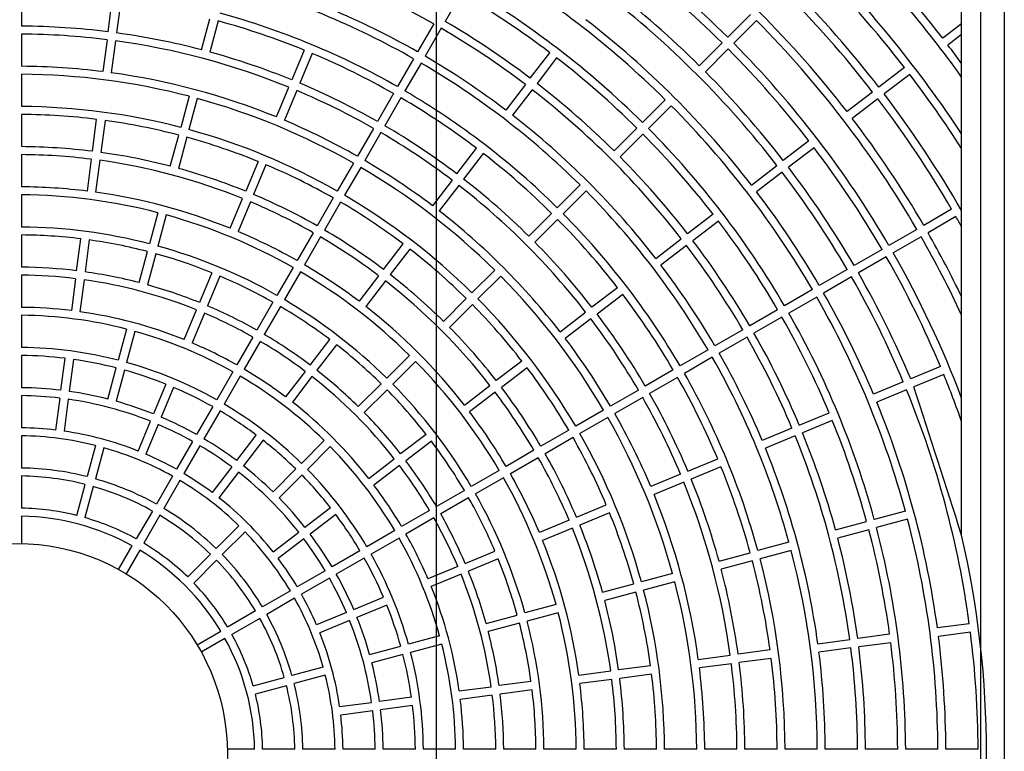
# Model space of a CAD drawing. Extents: x -3930.2 to -3922.2, y -6333.3 to -6322.3.
# Drawn here: x -3926.4 to -3926.1, y -6329.5 to -6329.2 of the extents above; entities that cross this region are included whole.
import ezdxf

# ---------------------------------------------------------------- set-up
doc = ezdxf.new("R2010")
doc.units = 0
doc.header["$MEASUREMENT"] = 0
doc.linetypes.add('CENTERX2', pattern=[4, 2.5, -0.5, 0.5, -0.5])
doc.layers.add('BASIS', color=6, linetype='CENTERX2')
doc.layers.add('DETAIL', color=5, linetype='CONTINUOUS')

msp = doc.modelspace()

# ---------------------------------------------------------------- linework, layer by layer
at = {"layer": 'BASIS'}
msp.add_line((-3926.269300312185, -6328.268228032453), (-3926.269300312185, -6329.848228032453), dxfattribs=at)
at = {"layer": 'DETAIL', "color": 5}
msp.add_line((-3926.094800312185, -6328.328228055129), (-3926.094800320274, -6329.823218032453), dxfattribs=at)
at = {"layer": 'DETAIL'}
for p, q in [((-3926.100826568131, -6329.387197564928), (-3926.100826568131, -6329.209206798761)), ((-3926.087146574382, -6329.209206798761), (-3926.087146574382, -6329.705106784491)), ((-3926.402128563796, -6329.21362241575), (-3926.402128563796, -6329.223950980394)), ((-3926.26122140131, -6329.213464977233), (-3926.266385664388, -6329.222409754484)), ((-3926.37441339684, -6329.225767536847), (-3926.373065248851, -6329.215527306287)), ((-3926.370352653537, -6329.215884447782), (-3926.371700810019, -6329.226124678342)), ((-3926.168495708232, -6329.220221311538), (-3926.175799059842, -6329.227524637668)), ((-3926.3444598527, -6329.231543226926), (-3926.341786625509, -6329.221566571681)), ((-3926.339143848096, -6329.222274739234), (-3926.34181708378, -6329.23225132653)), ((-3926.27003192628, -6329.223253277032), (-3926.275196195331, -6329.232198054283)), ((-3926.166561064397, -6329.222155895917), (-3926.173864416007, -6329.229459289996)), ((-3926.100826568131, -6329.223185599534), (-3926.10689379466, -6329.227841145484)), ((-3926.402128563796, -6329.2265046508), (-3926.402128563796, -6329.236833215444)), ((-3926.267662480746, -6329.22462123224), (-3926.272826750328, -6329.23356600949)), ((-3926.374746713613, -6329.228299327581), (-3926.376094870095, -6329.238539558141)), ((-3926.372034126793, -6329.228656469076), (-3926.373382274781, -6329.238896699636)), ((-3926.177604744409, -6329.229330322234), (-3926.184908087526, -6329.236633648365)), ((-3926.100826568131, -6329.226634230105), (-3926.105228238527, -6329.230011785715)), ((-3926.311563870509, -6329.231636861055), (-3926.31551644278, -6329.241179184406)), ((-3926.309036135499, -6329.232683891742), (-3926.31298870777, -6329.242226215093)), ((-3926.239088642795, -6329.240649044006), (-3926.232801035468, -6329.232454834669)), ((-3926.175670092081, -6329.231264974563), (-3926.182973443691, -6329.238568300693)), ((-3926.276473013547, -6329.23440953204), (-3926.281637289499, -6329.243354309289)), ((-3926.274103567482, -6329.235777555196), (-3926.279267844495, -6329.244722332446)), ((-3926.230630420719, -6329.234120407788), (-3926.236918028046, -6329.242314617126)), ((-3926.119139769499, -6329.237237785546), (-3926.127333902393, -6329.243525405614)), ((-3926.402128563796, -6329.239386885851), (-3926.402128563796, -6329.249715518444)), ((-3926.117474196379, -6329.239408425777), (-3926.125668329273, -6329.245695977896)), ((-3926.320446261812, -6329.253080843179), (-3926.316493681048, -6329.243538451879)), ((-3926.313965946038, -6329.244585482566), (-3926.317918526803, -6329.254127873866)), ((-3926.282914109838, -6329.245565854995), (-3926.288078394283, -6329.254510632246)), ((-3926.240643197384, -6329.242674952237), (-3926.246930812144, -6329.250869161575)), ((-3926.238472582635, -6329.244340525358), (-3926.244760198456, -6329.252534734695)), ((-3926.129359827612, -6329.245079949586), (-3926.137553960506, -6329.251367501704)), ((-3926.348454956983, -6329.24645313689), (-3926.351128192668, -6329.256429792134)), ((-3926.34581217957, -6329.247161304443), (-3926.348485423748, -6329.257137959687)), ((-3926.280544664834, -6329.246933810203), (-3926.28570894928, -6329.255878655403)), ((-3926.195822821011, -6329.247548411577), (-3926.203126181115, -6329.254851737706)), ((-3926.127694254492, -6329.247250521867), (-3926.13588839588, -6329.253538141935)), ((-3926.193888177176, -6329.249483063905), (-3926.20119153728, -6329.256786390035)), ((-3926.402128563796, -6329.252269120901), (-3926.402128563796, -6329.262597821443)), ((-3926.379457816605, -6329.264083736627), (-3926.378109660123, -6329.253843438118)), ((-3926.375397064809, -6329.254200579612), (-3926.376745221291, -6329.264440810172)), ((-3926.289355216746, -6329.256722177951), (-3926.294519511808, -6329.265666955202)), ((-3926.286985771742, -6329.258090133159), (-3926.292150066805, -6329.267034978358)), ((-3926.212235242773, -6329.263960816353), (-3926.204931869928, -6329.256657422273)), ((-3926.354462379639, -6329.268873142688), (-3926.351789126967, -6329.258896487443)), ((-3926.349146358047, -6329.259604587047), (-3926.351819610719, -6329.269581310241)), ((-3926.202997226093, -6329.258592074601), (-3926.210300598939, -6329.26589546868)), ((-3926.149799952333, -6329.260764209716), (-3926.157994102214, -6329.267051761834)), ((-3926.262615184947, -6329.271309396713), (-3926.256327549883, -6329.263115187376)), ((-3926.148134387706, -6329.262934781998), (-3926.156328529094, -6329.269222402065)), ((-3926.402128563796, -6329.265151423901), (-3926.402128563796, -6329.275480124443)), ((-3926.379791141872, -6329.26661552736), (-3926.381139298354, -6329.27685582587)), ((-3926.377078546558, -6329.266972668855), (-3926.378426711534, -6329.277212967365)), ((-3926.326353331853, -6329.267341769426), (-3926.330305929605, -6329.276884228675)), ((-3926.254156935134, -6329.264780760495), (-3926.260444570065, -6329.272974969833)), ((-3926.323825596844, -6329.268388800113), (-3926.327778194596, -6329.277931191414)), ((-3926.295796336394, -6329.267878500907), (-3926.300960642074, -6329.276823346107)), ((-3926.293426891391, -6329.269246524064), (-3926.298591199194, -6329.278191369264)), ((-3926.168214185808, -6329.274893925874), (-3926.160020027433, -6329.268606305806)), ((-3926.158354454313, -6329.270776946037), (-3926.166548612688, -6329.277064566105)), ((-3926.264169745176, -6329.273335372894), (-3926.270457392384, -6329.281529582231)), ((-3926.261999130361, -6329.275000946014), (-3926.268286777635, -6329.283195155351)), ((-3926.223150005986, -6329.274875579565), (-3926.230453395818, -6329.282178973644)), ((-3926.221215362151, -6329.276810231893), (-3926.228518751983, -6329.284113625972)), ((-3926.402128563796, -6329.278033794849), (-3926.402128563796, -6329.288362495391)), ((-3926.335235786859, -6329.288785955398), (-3926.331283176367, -6329.279243496148)), ((-3926.30223747303, -6329.279034891812), (-3926.307401793574, -6329.287979737012)), ((-3926.328755441357, -6329.280290526835), (-3926.332708056097, -6329.289832986085)), ((-3926.299868025903, -6329.28040291497), (-3926.305032346447, -6329.289347760169)), ((-3926.104023514513, -6329.282676294534), (-3926.112968257789, -6329.287840576856)), ((-3926.358457517897, -6329.283783188551), (-3926.361130787556, -6329.293759979694)), ((-3926.355814740483, -6329.284491356103), (-3926.358488010143, -6329.294468147246)), ((-3926.239562493574, -6329.291288052289), (-3926.232259093125, -6329.28398465821)), ((-3926.230324447167, -6329.285919310539), (-3926.23762784974, -6329.293222704618)), ((-3926.180460203115, -6329.284290633886), (-3926.188654378478, -6329.290578253954)), ((-3926.178794629996, -6329.286461274116), (-3926.186988805358, -6329.292748826234)), ((-3926.102655525331, -6329.285045754402), (-3926.111600251619, -6329.290209968774)), ((-3926.115179752533, -6329.28911734411), (-3926.124124487315, -6329.294281626432)), ((-3926.402128563796, -6329.290916233747), (-3926.402128563796, -6329.301244968264)), ((-3926.384502287332, -6329.302400276153), (-3926.383154113863, -6329.292159841745)), ((-3926.38044151855, -6329.29251698324), (-3926.381789692019, -6329.302757383673)), ((-3926.30867862453, -6329.290191282718), (-3926.313842962061, -6329.299136195867)), ((-3926.30630918165, -6329.291559305875), (-3926.311473519181, -6329.300504185049)), ((-3926.198874487553, -6329.298420417993), (-3926.190680312191, -6329.292132797926)), ((-3926.113811746363, -6329.291486803977), (-3926.122756489639, -6329.29665101835)), ((-3926.286141864855, -6329.301969987242), (-3926.279854185332, -6329.293775675981)), ((-3926.277683570583, -6329.295441249101), (-3926.283971250106, -6329.303635526388)), ((-3926.18901473907, -6329.294303438156), (-3926.19720891868, -6329.300591024248)), ((-3926.126335990552, -6329.295558393685), (-3926.135280725334, -6329.300722676007)), ((-3926.364465008502, -6329.30620350012), (-3926.361791730349, -6329.296226675003)), ((-3926.359148952935, -6329.296934774607), (-3926.361822239582, -6329.306911599724)), ((-3926.124967984383, -6329.297927853553), (-3926.133912727658, -6329.303092101901)), ((-3926.315119801511, -6329.301347741572), (-3926.320284160276, -6329.310292654722)), ((-3926.250477313057, -6329.302202883451), (-3926.257780745889, -6329.309506311505)), ((-3926.137492237066, -6329.301999477237), (-3926.146436980341, -6329.307163725583)), ((-3926.402128563796, -6329.303798672645), (-3926.402128563796, -6329.314127509086)), ((-3926.3848356126, -6329.304932134835), (-3926.386183794562, -6329.315172603218)), ((-3926.382123017286, -6329.305289242356), (-3926.383471207742, -6329.315529710739)), ((-3926.341142924849, -6329.303047017544), (-3926.345095569317, -6329.312589544742)), ((-3926.338615185593, -6329.304094048231), (-3926.342567838554, -6329.313636575429)), ((-3926.312750354384, -6329.302715730755), (-3926.317914713149, -6329.311660677879)), ((-3926.287696436432, -6329.303995929448), (-3926.293984137189, -6329.312190206735)), ((-3926.248542668161, -6329.30413753578), (-3926.255846101523, -6329.311440963833)), ((-3926.136124230896, -6329.304368937103), (-3926.145068982665, -6329.309533185451)), ((-3926.285525821683, -6329.305661502569), (-3926.29181352244, -6329.313855779855)), ((-3926.211120555822, -6329.307817159979), (-3926.219314760913, -6329.314104780047)), ((-3926.148648483579, -6329.308440560787), (-3926.157593243842, -6329.313604809134)), ((-3926.266889906551, -6329.318615492074), (-3926.259586453547, -6329.311312030046)), ((-3926.209454982702, -6329.309987766234), (-3926.217649187793, -6329.316275386303)), ((-3926.147280485903, -6329.310809986679), (-3926.156225246165, -6329.315974235027)), ((-3926.350025503014, -6329.324491475313), (-3926.346072833066, -6329.31494884619)), ((-3926.321561003972, -6329.312504234402), (-3926.326725388218, -6329.3214492155)), ((-3926.319191556845, -6329.313872223584), (-3926.324355945338, -6329.322817204683)), ((-3926.257651809447, -6329.313246682374), (-3926.264955262318, -6329.320550110428)), ((-3926.159804755573, -6329.314881610362), (-3926.168749515836, -6329.320045892684)), ((-3926.402128563796, -6329.316681247442), (-3926.402128563796, -6329.327010185807)), ((-3926.343545093809, -6329.315995876877), (-3926.347497772251, -6329.325538506)), ((-3926.229534925197, -6329.321946978062), (-3926.221340703119, -6329.315659357993)), ((-3926.219675134246, -6329.317829964249), (-3926.2278693542, -6329.324117618291)), ((-3926.158436749403, -6329.31725107023), (-3926.16738151816, -6329.322415318577)), ((-3926.368460206215, -6329.321113749831), (-3926.37113353533, -6329.331090744822)), ((-3926.365817437295, -6329.321821883409), (-3926.368490757917, -6329.3317988784)), ((-3926.328002240409, -6329.323660761206), (-3926.333166658629, -6329.332605810254)), ((-3926.309668785904, -6329.332630849569), (-3926.303381025691, -6329.324436470359)), ((-3926.170961027567, -6329.321322693913), (-3926.179905804817, -6329.326486976235)), ((-3926.169593029891, -6329.32369215378), (-3926.178537807141, -6329.328856402128)), ((-3926.325632793282, -6329.325028784363), (-3926.330797215749, -6329.333973799436)), ((-3926.301210410942, -6329.326102043478), (-3926.307498171155, -6329.334296422689)), ((-3926.402128563796, -6329.329563924162), (-3926.402128563796, -6329.339892964451)), ((-3926.389546859984, -6329.340717597096), (-3926.38819865254, -6329.330476924865)), ((-3926.277804816545, -6329.329530391185), (-3926.285108324227, -6329.336833887189)), ((-3926.182117316549, -6329.327763777464), (-3926.191062110786, -6329.332928059785)), ((-3926.180749318872, -6329.330133237331), (-3926.189694104616, -6329.335297519653)), ((-3926.385486057226, -6329.33083406636), (-3926.386834273164, -6329.341074738591)), ((-3926.374467841212, -6329.34353457102), (-3926.371794486616, -6329.333557474105)), ((-3926.27587017271, -6329.331465043514), (-3926.283173680392, -6329.338768539517)), ((-3926.241781063539, -6329.331343787997), (-3926.249975327023, -6329.337631476013)), ((-3926.240115492542, -6329.333514394252), (-3926.248309754964, -6329.339802082269)), ((-3926.107614311998, -6329.333117638318), (-3926.117156601374, -6329.337070180862)), ((-3926.369151717697, -6329.334265607684), (-3926.371825072293, -6329.344242704599)), ((-3926.334443519313, -6329.334817389934), (-3926.339607984249, -6329.343762506931)), ((-3926.332074072187, -6329.336185413091), (-3926.337238541369, -6329.345130496114)), ((-3926.311223376591, -6329.334656825749), (-3926.317511179273, -6329.34285127291)), ((-3926.309052761842, -6329.33632239887), (-3926.315340564523, -6329.344516812055)), ((-3926.193273626764, -6329.334204894988), (-3926.202218429495, -6329.339369177311)), ((-3926.191905625532, -6329.336574326299), (-3926.200850429681, -6329.341738611382)), ((-3926.106567298297, -6329.335645352094), (-3926.116109587674, -6329.339597894637)), ((-3926.355932759915, -6329.338752843229), (-3926.3598855148, -6329.348295642226)), ((-3926.353405020659, -6329.339799839942), (-3926.357357775543, -6329.349342638939)), ((-3926.294217598227, -6329.345943169682), (-3926.286914053385, -6329.338639639705)), ((-3926.260195574916, -6329.345473741977), (-3926.252001284093, -6329.33918605396)), ((-3926.119515851859, -6329.338047393649), (-3926.129058141236, -6329.341999936192)), ((-3926.402128563796, -6329.342446736781), (-3926.402128563796, -6329.352775946943)), ((-3926.389880193744, -6329.343249523728), (-3926.391228426669, -6329.353490365832)), ((-3926.28497940955, -6329.340574258058), (-3926.292282954392, -6329.347877822011)), ((-3926.250335713096, -6329.341356660216), (-3926.258530003654, -6329.347644348232)), ((-3926.20442994972, -6329.340645978539), (-3926.213374773686, -6329.345810294835)), ((-3926.203061952044, -6329.343015438407), (-3926.212006771762, -6329.348179720729)), ((-3926.118468821172, -6329.340575141398), (-3926.128011119042, -6329.344527683942)), ((-3926.387167606924, -6329.343606665223), (-3926.388515839849, -6329.353847507326)), ((-3926.340884853427, -6329.345974120586), (-3926.346049382065, -6329.354919339507)), ((-3926.338515410547, -6329.347342109769), (-3926.343679930691, -6329.356287328689)), ((-3926.215586298157, -6329.347087096064), (-3926.22453113911, -6329.352251412361)), ((-3926.214218296234, -6329.349456555931), (-3926.223163141434, -6329.354620872228)), ((-3926.152861246441, -6329.351859514802), (-3926.143318931584, -6329.347906972258)), ((-3926.36481561837, -6329.360197946517), (-3926.36086280403, -6329.350655011623)), ((-3926.358335064773, -6329.351702042311), (-3926.362287879113, -6329.361244977204)), ((-3926.155220496927, -6329.352836761563), (-3926.164762820278, -6329.356789304106)), ((-3926.14227190939, -6329.350434686034), (-3926.151814224248, -6329.354387262551)), ((-3926.402128563796, -6329.355329787223), (-3926.402128563796, -6329.365659201233)), ((-3926.333196182598, -6329.363292357414), (-3926.326908256759, -6329.355097774355)), ((-3926.272441838805, -6329.354870619862), (-3926.280636205275, -6329.361158375828)), ((-3926.226742672075, -6329.353528247564), (-3926.235687538509, -6329.35869256386)), ((-3926.225374670152, -6329.355897673457), (-3926.234319536586, -6329.361062023728)), ((-3926.154173474733, -6329.355364475338), (-3926.163715798084, -6329.359317051856)), ((-3926.378463183318, -6329.358445364325), (-3926.381136639838, -6329.368422834961)), ((-3926.375820405905, -6329.359153497903), (-3926.378493862424, -6329.36913096854)), ((-3926.34732626823, -6329.357130987137), (-3926.352490873311, -6329.366076341956)), ((-3926.34495682535, -6329.358498976319), (-3926.350121421937, -6329.367444331138)), ((-3926.324737642009, -6329.356763347476), (-3926.331025567849, -6329.364957930534)), ((-3926.305132682075, -6329.356858238666), (-3926.31243633521, -6329.364161904542)), ((-3926.30319803824, -6329.358792890995), (-3926.310501691376, -6329.366096556871)), ((-3926.270776267808, -6329.357041226118), (-3926.278970634278, -6329.363329016059)), ((-3926.237899075721, -6329.359969399064), (-3926.246843971883, -6329.365133749335)), ((-3926.236531075921, -6329.362338824956), (-3926.245475972083, -6329.367503175227)), ((-3926.334750824247, -6329.365318401544), (-3926.341038843517, -6329.373513120501)), ((-3926.290856611628, -6329.36900077769), (-3926.282662192073, -6329.36271298775)), ((-3926.280996621077, -6329.364883594005), (-3926.289191040632, -6329.371171383946)), ((-3926.188566018914, -6329.36664891669), (-3926.179023670082, -6329.362696340172)), ((-3926.177976647888, -6329.365224087923), (-3926.187519005213, -6329.369176664441)), ((-3926.402128563796, -6329.368213109462), (-3926.402128563796, -6329.378542897193)), ((-3926.353767784957, -6329.368287989585), (-3926.358932500456, -6329.377233548253)), ((-3926.332580209498, -6329.366983974664), (-3926.338868228768, -6329.375178693621)), ((-3926.321545847033, -6329.373271424859), (-3926.31424210896, -6329.365967691033)), ((-3926.312307460878, -6329.367902309386), (-3926.319611203198, -6329.375206077187)), ((-3926.24905551865, -6329.366410584538), (-3926.258000451971, -6329.371574934809)), ((-3926.190925286387, -6329.367626163452), (-3926.200467656453, -6329.37157873997)), ((-3926.384471175049, -6329.380867510527), (-3926.381797633593, -6329.370889734118)), ((-3926.379154864673, -6329.371597833721), (-3926.381828406129, -6329.381575644104)), ((-3926.351398333583, -6329.369656012743), (-3926.356563057576, -6329.378601571409)), ((-3926.247687517789, -6329.368780010431), (-3926.256632451641, -6329.373944360702)), ((-3926.189878264193, -6329.370153911202), (-3926.199420634259, -6329.37410648772)), ((-3926.260212008029, -6329.372851770012), (-3926.2691569878, -6329.378016154258)), ((-3926.258844007964, -6329.37522122988), (-3926.267788988, -6329.380385614126)), ((-3926.224271007974, -6329.381438420503), (-3926.214728586946, -6329.377485810011)), ((-3926.402128563796, -6329.381096873371), (-3926.402128563796, -6329.389853668898)), ((-3926.360209446077, -6329.379445297806), (-3926.365374339942, -6329.388391162245)), ((-3926.357840003197, -6329.380813286989), (-3926.363004897062, -6329.389759151428)), ((-3926.303103125815, -6329.378397859423), (-3926.311297708873, -6329.384685785262)), ((-3926.301437552695, -6329.380568465679), (-3926.309632135753, -6329.386856391518)), ((-3926.271368556863, -6329.379293023436), (-3926.280313594763, -6329.384457441656)), ((-3926.213681564753, -6329.38001355776), (-3926.22322398578, -6329.383966134279)), ((-3926.118841624979, -6329.379467449276), (-3926.128818212275, -6329.382140676467)), ((-3926.332461319466, -6329.384186901539), (-3926.339765329335, -6329.391490907161)), ((-3926.270000556533, -6329.381662449328), (-3926.278945594963, -6329.38682686755)), ((-3926.226630283941, -6329.382415667264), (-3926.236172738944, -6329.386368277757)), ((-3926.141261418436, -6329.385474812477), (-3926.131284831141, -6329.38280161926)), ((-3926.118133508388, -6329.382110235183), (-3926.128110078697, -6329.384783462374)), ((-3926.330526675631, -6329.386121519892), (-3926.337830685501, -6329.39342555949)), ((-3926.321518467714, -6329.392528458922), (-3926.313323757251, -6329.386240431159)), ((-3926.282525180814, -6329.38573427686), (-3926.291470295687, -6329.390898763029)), ((-3926.225583261747, -6329.38494338104), (-3926.23512571675, -6329.388895991533)), ((-3926.130576697562, -6329.385444371193), (-3926.140553284858, -6329.388117598383)), ((-3926.371029742782, -6329.39818659672), (-3926.366651336525, -6329.390602979748)), ((-3926.31165818413, -6329.388411037414), (-3926.319852894594, -6329.394699065178)), ((-3926.281157181014, -6329.388103736727), (-3926.290102295887, -6329.393268188923)), ((-3926.156171260451, -6329.389469925253), (-3926.166147881721, -6329.39214311847)), ((-3926.364281893645, -6329.391970968931), (-3926.368660291408, -6329.399554585902)), ((-3926.348875469689, -6329.400601039021), (-3926.341571209256, -6329.393296795575)), ((-3926.293681902971, -6329.392175632207), (-3926.302627119769, -6329.397340152352)), ((-3926.259976357485, -6329.396228060215), (-3926.250433815953, -6329.392275415747)), ((-3926.178591138844, -6329.395477288454), (-3926.168614500587, -6329.392804061263)), ((-3926.155463135366, -6329.392112677186), (-3926.165439748142, -6329.394785904376)), ((-3926.339636565421, -6329.39523141393), (-3926.346940825854, -6329.40253569135)), ((-3926.292313903172, -6329.3945450581), (-3926.301259117846, -6329.399709578244)), ((-3926.249386793759, -6329.394803129523), (-3926.258929335557, -6329.39875577399)), ((-3926.167906375502, -6329.395446847169), (-3926.177883005266, -6329.39812007436)), ((-3926.304838754658, -6329.398617021529), (-3926.313784109478, -6329.403781643598)), ((-3926.262335668554, -6329.397205306976), (-3926.271878273191, -6329.401157985418)), ((-3926.261288646692, -6329.399733054726), (-3926.270831250998, -6329.403685733168)), ((-3926.193501057301, -6329.39947240123), (-3926.20347773378, -6329.402145628421)), ((-3926.303470752735, -6329.400986481397), (-3926.312416111801, -6329.406151103465)), ((-3926.21592107584, -6329.40547983238), (-3926.20594437388, -6329.402806571215)), ((-3926.19279292797, -6329.402115187137), (-3926.202769604449, -6329.404788414328)), ((-3926.315995786835, -6329.40505854675), (-3926.324941341255, -6329.410223270743)), ((-3926.205236244549, -6329.405449357121), (-3926.215212946508, -6329.408122584312)), ((-3926.314627789159, -6329.407428006618), (-3926.323573343579, -6329.41259273061)), ((-3926.295682432142, -6329.411018005698), (-3926.286139639516, -6329.407065225332)), ((-3926.285092617322, -6329.409592973082), (-3926.294635412071, -6329.413545719473)), ((-3926.230831121703, -6329.409474945157), (-3926.240807897982, -6329.412148240297)), ((-3926.327153078068, -6329.41150020787), (-3926.336098929767, -6329.416665101736)), ((-3926.298041816403, -6329.411995286434), (-3926.307584759791, -6329.415948100775)), ((-3926.253251397174, -6329.415482444255), (-3926.243274569933, -6329.41280918309)), ((-3926.230122992371, -6329.412117731064), (-3926.240099770774, -6329.414790992229)), ((-3926.325785080393, -6329.413869667737), (-3926.334730932091, -6329.419034561603)), ((-3926.296994794209, -6329.41452300021), (-3926.306537737597, -6329.418475848524)), ((-3926.242566440601, -6329.415451935022), (-3926.252543268904, -6329.418125230162)), ((-3926.098364476387, -6329.415605568378), (-3926.108604622011, -6329.416953716366)), ((-3926.345894372736, -6329.422320521562), (-3926.338310764258, -6329.417942106812)), ((-3926.123908340607, -6329.418968480913), (-3926.134148503219, -6329.420316628902)), ((-3926.098007351879, -6329.418318172186), (-3926.108247497503, -6329.419666320174)), ((-3926.336942758087, -6329.42031156668), (-3926.34452637506, -6329.424689947455)), ((-3926.268161679267, -6329.419477658956), (-3926.278138657801, -6329.422150988071)), ((-3926.267453550466, -6329.422120410888), (-3926.277430529532, -6329.424793740003)), ((-3926.146920465057, -6329.421998102157), (-3926.136680285458, -6329.420649954169)), ((-3926.1235512161, -6329.421681084721), (-3926.133791378711, -6329.423029232709)), ((-3926.290582476568, -6329.425485293953), (-3926.280605384961, -6329.422811930864)), ((-3926.279897256692, -6329.42545471677), (-3926.28987434936, -6329.428128045885)), ((-3926.162224234615, -6329.424012866704), (-3926.172464448188, -6329.425361014692)), ((-3926.136323169444, -6329.423362557976), (-3926.146563349042, -6329.424710671989)), ((-3926.185236469482, -6329.427042487948), (-3926.174996247415, -6329.42569433996)), ((-3926.174639122908, -6329.428406943767), (-3926.184879353468, -6329.429755091755)), ((-3926.161867118601, -6329.426725470512), (-3926.172107323681, -6329.4280736185)), ((-3926.305493288983, -6329.429480610578), (-3926.31547075962, -6329.432154075592)), ((-3926.223552745704, -6329.432086907714), (-3926.213312430207, -6329.430738759725)), ((-3926.200540336717, -6329.42905728647), (-3926.210780613993, -6329.430405434458)), ((-3926.200183216457, -6329.431769890278), (-3926.210423493732, -6329.433118038266)), ((-3926.327915435184, -6329.435488619297), (-3926.317937633295, -6329.432815086334)), ((-3926.304785159652, -6329.432123396485), (-3926.314762630288, -6329.434796861498)), ((-3926.238856765826, -6329.43410174021), (-3926.249097174753, -6329.435449922173)), ((-3926.212955309947, -6329.433451363532), (-3926.223195625444, -6329.43479951152)), ((-3926.317229503964, -6329.435457838266), (-3926.327207305853, -6329.438131405203)), ((-3926.261869503013, -6329.437131429403), (-3926.251629027066, -6329.43578324744)), ((-3926.238499645565, -6329.436814344017), (-3926.248740054492, -6329.438162492006)), ((-3926.300187281419, -6329.442176053016), (-3926.289946443562, -6329.440827837078)), ((-3926.277173834083, -6329.4391462619), (-3926.287414512683, -6329.440494477837)), ((-3926.251271907866, -6329.438495817272), (-3926.261512383283, -6329.439843999236)), ((-3926.289589323301, -6329.443540406911), (-3926.299830161159, -6329.444888656823)), ((-3926.276816713822, -6329.441858865707), (-3926.287057394546, -6329.443207081645)), ((-3926.327436668698, -6329.455788776962), (-3926.336193464224, -6329.455788776962)), ((-3926.314552887802, -6329.455788776962), (-3926.324882667039, -6329.455788776962)), ((-3926.301669552822, -6329.455788776962), (-3926.311998992313, -6329.455788776962)), ((-3926.288786523615, -6329.455788776962), (-3926.29911572953, -6329.455788776962)), ((-3926.275903699317, -6329.455788776962), (-3926.286232744914, -6329.455788776962)), ((-3926.263021026959, -6329.455788776962), (-3926.273349955653, -6329.455788776962)), ((-3926.250138467972, -6329.455788776962), (-3926.260467308129, -6329.455788776962)), ((-3926.237255995099, -6329.455788776962), (-3926.247584767837, -6329.455788776962)), ((-3926.224373590176, -6329.455788776962), (-3926.234702309829, -6329.455788776962)), ((-3926.211491240461, -6329.455788776962), (-3926.221819915522, -6329.455788776962)), ((-3926.198608933214, -6329.455788776962), (-3926.208937574302, -6329.455788776962)), ((-3926.18572666419, -6329.455788776962), (-3926.196055275549, -6329.455788776962)), ((-3926.172844420646, -6329.455788776962), (-3926.183173010771, -6329.455788776962)), ((-3926.159962211077, -6329.455788776962), (-3926.17029077572, -6329.455788776962)), ((-3926.147080018495, -6329.455788776962), (-3926.157408566151, -6329.455788776962)), ((-3926.1341978429, -6329.455788776962), (-3926.144526382063, -6329.455788776962)), ((-3926.121315684293, -6329.455788776962), (-3926.131644206469, -6329.455788776962)), ((-3926.108433542673, -6329.455788776962), (-3926.118762056355, -6329.455788776962)), ((-3926.095551409547, -6329.455788776962), (-3926.105879906242, -6329.455788776962)), ((-3926.092849575703, -6329.455788776962), (-3926.092997773115, -6329.455788776962))]:
    msp.add_line(p, q, dxfattribs=at)
msp.add_circle((-3926.403496566093, -6329.457156782453), 0.067317, dxfattribs=at)
for radius, start, end in [(0.3749118000000003, 37.70906462022631, 52.2909353591608), (0.3233838000000004, 45.24237720965468, 59.75762278440832), (0.3465942000000004, 37.72614583943378, 52.27385418117436), (0.3362658000000002, 37.73309194297016, 52.26690807763605), (0.3723582000000004, 35.62503392096468, 44.78950160120959), (0.2950662000000004, 45.2656383874451, 59.73436161636849), (0.3208302000000005, 45.24430637704133, 52.25569364123346), (0.3594762, 37.71804175362109, 44.78195826104358), (0.3620298000000003, 33.2761161914553, 44.78349624922778), (0.2564202000000005, 60.30567404601316, 74.69432595694863), (0.2693022000000004, 60.29105207920913, 67.20894792608908), (0.2821842000000004, 52.77776514410826, 59.72223486053763), (0.2847378000000002, 45.2752740559324, 59.72472594310806), (0.3079482000000005, 37.75452620279657, 52.24547381315644), (0.3105018000000001, 45.25243294432877, 52.24756705769768), (0.3491478000000001, 37.72449181310429, 44.7755081903648), (0.2460918000000004, 60.31850321809299, 74.68149678939338), (0.2589738000000004, 60.30265992575725, 67.19734008137321), (0.2435382000000006, 67.82184287414528, 74.67815710311567), (0.2718558000000001, 52.78831814466533, 59.71168188553158), (0.2976198000000003, 37.76335916466875, 52.23664081937508), (0.3337122000000003, 30.23487555624157, 44.76512441292155), (0.2332098000000007, 82.83609684396923, 89.66390315126665), (0.2306562000000005, 82.839817809612, 89.66018218325331), (0.2332098000000006, 75.33609682511555, 82.16390316976856), (0.2693022000000005, 52.79105205069226, 59.70894793453622), (0.2306562000000002, 67.83981780826187, 82.16018218171942), (0.3233838000000005, 30.2423772024688, 44.75762279018944), (0.2332098000000007, 67.83609683613743, 74.66390314538366), (0.2435382000000006, 60.32184289494465, 67.17815711530244), (0.3208302000000002, 37.74430637471588, 44.75569364146081), (0.3749118000000001, 36.16607411517885, 37.29093533881885), (0.2564202000000005, 45.30567404300339, 59.69432595547783), (0.2589738000000003, 52.80265992095789, 59.69734008235561), (0.2821842000000006, 45.27776514053784, 52.22223485055704), (0.2203278000000002, 82.85574780380438, 89.64425218987324), (0.2203278000000006, 67.85574779216383, 82.1442521955339), (0.3105018000000002, 37.7524329217015, 44.74756707417598), (0.2177742000000008, 75.3599193239349, 89.64008068635906), (0.2332098000000003, 60.33609682939503, 67.16390317095296), (0.2718558000000003, 45.28831813008764, 52.21168186049089), (0.3594762, 32.65072600910018, 37.28195824281523), (0.2306562000000006, 60.33981782396626, 67.16018219045013), (0.2460918000000005, 45.31850321828731, 59.6814967977223), (0.2693022000000003, 37.79105206327107, 52.20894795269507), (0.2177742000000005, 60.35991933245054, 74.64008068310928), (0.2435382000000002, 52.82184288003282, 59.67815712270649), (0.3465942000000002, 30.22614584031885, 37.27385415484338), (0.3491478000000003, 29.90167649606746, 37.27550820008526), (0.2074458000000006, 75.37783938534426, 89.62216060448691), (0.2950662000000003, 30.26563839300323, 44.73436163089302), (0.2048922000000004, 82.88254852905885, 89.61745148358558), (0.2048922000000002, 75.38254852481346, 82.1174514656014), (0.2203278000000006, 60.35574779842682, 67.14425219022324), (0.2589738000000006, 37.8026599119197, 52.19734008346379), (0.3362658000000003, 30.23309193381188, 37.26690808002308), (0.2074458000000007, 60.37783938034889, 74.62216059518218), (0.2306562000000005, 52.83981780160968, 59.6601822034968), (0.2332098000000005, 52.83609683431648, 59.66390317055568), (0.2847378, 30.27527405689195, 44.72472594389058), (0.2048922000000004, 67.8825485273596, 74.61745149210279), (0.2821842000000003, 37.77776514944296, 44.72223485946216), (0.1945638000000002, 82.90285639624044, 89.59714360635792), (0.194563800000001, 75.40285639800594, 82.09714361238954), (0.3208302, 30.24430637763676, 37.25569362861519), (0.1920102000000003, 82.90821419830534, 89.59178581350265), (0.1920102000000006, 67.9082141835617, 82.09178581839116), (0.2203278000000005, 52.8557478146532, 59.64425219808528), (0.2435382000000002, 45.32184290496063, 52.1781570966125), (0.2718558000000005, 37.78831811891829, 44.71168186991236), (0.1945638000000002, 67.90285639968579, 74.59714361301174), (0.2048922000000005, 60.38254852494112, 67.11745148815048), (0.2177742000000004, 45.35991933488792, 59.64008066493855), (0.3079482000000003, 30.2545262012631, 37.24547381475947), (0.3105017999999999, 30.25243292848963, 37.24756708004956), (0.2332098000000005, 45.33609683283807, 52.16390316668719), (0.1816818000000005, 82.93142113447757, 89.56857887337381), (0.2306562000000002, 37.83981781482883, 52.16018218517117), (0.2564202000000002, 30.30567402202761, 44.6943259569966), (0.2976198000000002, 30.26335918063397, 37.23664083982973), (0.1791282000000005, 75.4375714558113, 89.56242854558067), (0.1816818000000005, 67.9314211431226, 82.06857886030399), (0.1945638000000005, 60.4028563947982, 67.09714361310245), (0.2074458000000004, 45.37783941032876, 59.62216061443753), (0.1920102000000007, 60.40821419840333, 67.09178579931773), (0.2048922000000004, 52.88254853958183, 59.61745147581082), (0.2203278000000002, 37.85574778714017, 52.14425219228781), (0.1791282000000001, 60.43757147367386, 74.5624285329488), (0.2435382000000001, 37.82184288280602, 44.67815711356632), (0.2460918000000001, 30.3185032022777, 44.68149680023856), (0.2821842000000004, 30.27776516196334, 37.22223487663931), (0.3465941999999999, 29.15922031918731, 29.77385419689085), (0.1687998000000006, 75.46434582230236, 89.53565416863398), (0.1945638000000004, 52.90285638497605, 59.59714358793234), (0.1662462000000007, 82.97147851056647, 89.52852147626821), (0.1662462000000006, 75.47147852162459, 82.02852147666592), (0.1816818000000004, 60.43142112310779, 67.06857886965457), (0.1920102000000003, 52.9082141892715, 59.59178580862343), (0.2718558000000004, 30.28831815010789, 37.21168185533467), (0.3337122000000002, 24.90882848974274, 29.76512442529207), (0.3362658000000001, 25.82989833107365, 29.76690806034614), (0.1687998000000005, 60.46434583882739, 74.53565415529044), (0.2048922000000002, 45.38254852987536, 52.11745149475564), (0.2332098000000004, 37.83609682871763, 44.66390316716193), (0.2693022000000001, 30.29105206546379, 37.2089479128004), (0.1662462000000004, 67.97147850079237, 74.52852149463702), (0.3208302000000001, 22.74430637489716, 29.75569359970375), (0.3233838000000002, 20.61836714691248, 29.75762280507668), (0.1559178000000006, 83.00271125578736, 89.49728874520564), (0.1816818000000004, 52.93142112660561, 59.56857885284253), (0.2589738000000003, 30.30265994013966, 37.19734007904213), (0.1533642000000001, 83.0110818992909, 89.4889181112983), (0.1533642000000002, 68.01108190680932, 81.9889181030312), (0.1559178000000003, 75.50271125728743, 81.99728874631171), (0.1662462, 60.47147850484823, 67.02852147386115), (0.1791282000000004, 45.43757146637044, 59.5624285297499), (0.1945638000000002, 45.40285639105846, 52.09714360011078), (0.2177742000000005, 30.35991929941031, 44.64008068365118), (0.3079482, 22.75452618084489, 29.74547381669642), (0.3105018000000001, 22.75243291617234, 29.74756708443461), (0.1559178000000003, 68.00271124759621, 74.49728874932704), (0.1920102000000002, 37.90821421514201, 52.09178580541536), (0.1687998000000001, 45.46434586011894, 59.53565417569018), (0.2074458000000002, 30.37783939873855, 44.62216062651792), (0.2435382000000004, 30.32184289978435, 37.17815709920751), (0.2950662, 15.26563840042627, 29.73436160866435), (0.2976198000000002, 22.7633591516656, 29.73664083062887), (0.1430358000000005, 83.04798742736348, 89.45201255442421), (0.1559178000000003, 60.50271124912513, 66.99728875518592), (0.1662462000000005, 52.97147850145488, 59.52852147201209), (0.1816818000000004, 37.93142110927906, 52.06857887017006), (0.2048922, 37.88254852124336, 44.61745148842496), (0.1404822000000005, 75.55794873824334, 89.44205127629657), (0.1430358000000006, 68.04798744424065, 81.95201256993516), (0.1533642000000002, 60.5110818833269, 66.98891810964328), (0.2306562000000004, 30.33981780966435, 37.16018219839033), (0.2332098000000004, 30.33609682011643, 37.16390314491994), (0.2821842000000001, 22.77776512662243, 29.72223488007035), (0.2847378000000002, 15.27527407245625, 29.72472594259636), (0.1945638000000001, 37.90285641589552, 44.59714360894154), (0.1404822, 60.55794872679863, 74.44205125757641), (0.1559178, 53.00271126918496, 59.49728874536578), (0.2203278000000001, 30.35574781123039, 37.1442522010795), (0.2693022000000001, 22.79105204989011, 29.70894791107337), (0.2718558000000001, 22.78831815195494, 29.71168185843329), (0.1301538000000002, 75.60222652616856, 89.39777348986428), (0.1430358000000003, 60.54798743555775, 66.95201257207573), (0.1533642000000001, 53.01108189714543, 59.48891811750124), (0.1662462000000004, 45.47147849933764, 52.0285214837218), (0.1276002000000001, 83.11427904545762, 89.38572096987325), (0.2564202000000001, 15.30567401792041, 29.69432595398685), (0.2589738000000004, 22.80265994264558, 29.69734008715093), (0.1276002, 75.61427902362962, 81.88572096049023), (0.1301538000000004, 60.60222651795826, 74.39777349289818), (0.1791282000000002, 30.43757144778587, 44.56242851506566), (0.2048922000000001, 30.38254852418919, 37.11745147614116), (0.1276002000000002, 68.1142790471696, 74.385720962221), (0.1404822000000001, 45.55794873824858, 59.44205126765836), (0.1430358000000005, 53.04798742520021, 59.45201256882255), (0.1533642000000004, 38.01108190766925, 51.98891811285935), (0.1559178000000003, 45.50271124026779, 51.99728875411427), (0.2435382000000002, 22.82184288469757, 29.67815712769256), (0.2460918000000004, 15.31850320372327, 29.68149676900509), (0.3208302000000016, 19.37003824155522, 22.25569361308212), (0.1172718000000002, 83.16838236316678, 89.33161762067029), (0.1276002, 60.61427901912043, 66.8857209806496), (0.1687998000000002, 30.46434583751982, 44.53565417672733), (0.1945638000000002, 30.40285638959545, 37.09714357852642), (0.1147182000000005, 83.18326109529377, 89.31673888661106), (0.1172718000000004, 75.66838236503412, 81.83161763473345), (0.1662462000000002, 37.97147851627822, 44.52852148239085), (0.1920102000000001, 30.40821419137656, 37.09178581579822), (0.2306562000000002, 22.83981780954987, 29.66018216628598), (0.2332098000000001, 22.83609683915894, 29.66390314796457), (0.3079482, 7.754526187151197, 22.24547382745159), (0.1147182000000004, 68.18326110779044, 81.81673889332757), (0.1172718000000004, 68.1683823847723, 74.3316176236197), (0.1301538000000004, 45.60222651877824, 59.39777350189538), (0.1430358000000001, 38.04798745449213, 51.95201256602613), (0.2976198000000001, 7.763359174284727, 22.23664082376399), (0.1172718000000002, 60.66838238655465, 66.83161762356494), (0.1276002000000002, 53.11427902679419, 59.3857209534991), (0.1559178000000005, 38.00271126641668, 44.49728874114754), (0.1816818000000001, 30.43142113396039, 37.06857887339439), (0.2177742000000001, 15.35991934201517, 29.64008069019523), (0.2203278000000002, 22.85574779965663, 29.64425219181555), (0.1043898000000003, 83.25086713944316, 89.24913286562132), (0.1147182000000003, 60.68326110164419, 66.81673889710495), (0.2821842, 15.27776515833452, 22.22223485283874), (0.1018362000000001, 75.76969667704066, 89.23030332047423), (0.1043898000000005, 68.250867125055, 81.74913286555207), (0.2048922000000002, 22.88254852198089, 29.61745149770974), (0.2074458000000001, 15.37783939790844, 29.62216059700131), (0.2693022000000001, 7.791052059749046, 22.20894791231842), (0.2718558000000003, 15.28831813603353, 22.21168186006466), (0.1018362000000001, 60.76969667086838, 74.23030333514562), (0.1147181999999999, 53.18326112084775, 59.31673891245187), (0.1172718, 53.16838236982914, 59.33161761257857), (0.1276002000000004, 45.61427905093684, 51.88572094426322), (0.1404822000000001, 30.55794874153144, 44.44205127999487), (0.1662462000000001, 30.47147851477513, 37.02852148285441), (0.1043898000000004, 60.75086713578778, 66.74913286460736), (0.1920102000000002, 22.90821419054015, 29.59178582425331), (0.1945638, 22.90285641089864, 29.59714359233323), (0.2589738000000001, 7.802659938604593, 22.19734008257278), (0.1172718000000004, 45.66838239344463, 51.83161763302021), (0.1533642, 30.51108191817435, 36.98891808204302), (0.1559178000000001, 30.50271125463423, 36.99728876730368), (0.2435382000000001, 15.32184287175531, 22.17815711601924), (0.0915078000000002, 75.85657774407038, 89.14342223516347), (0.0889542000000003, 75.88116938711786, 89.11883063192755), (0.1043898000000002, 53.25086712083542, 59.24913286643541), (0.1147182000000003, 38.18326112731904, 51.81673890926797), (0.1276002000000004, 38.11427901915508, 44.38572098590853), (0.1301538000000002, 30.60222651136862, 44.39777349983812), (0.1816818000000001, 22.93142114049726, 29.56857887689221), (0.0889542, 60.88116936608125, 74.11883062062343), (0.0915078000000005, 60.85657775165154, 74.14342224540889), (0.1018362000000003, 45.76969667596098, 59.23030334020968), (0.1430358000000003, 30.54798743117746, 36.95201255397813), (0.1791282000000001, 15.43757146011565, 29.56242852632614), (0.2306562000000001, 7.839817814726556, 22.16018216760765), (0.2332098000000001, 15.33609684772527, 22.16390316386258), (0.1687998000000001, 15.46434581265044, 29.53565418384183), (0.2203278000000001, 7.855747804466118, 22.14425218370297), (0.1043898000000002, 38.25086713787051, 51.74913286212948), (0.1172718000000002, 38.16838238308119, 44.33161764340034), (0.1662462000000002, 22.97147851597027, 29.52852149515178), (0.0786258000000002, 75.9969320655914, 89.00306792357281), (0.0760722000000003, 61.0304007382763, 88.96959925488949), (0.0889542, 45.88116936824814, 59.11883063113643), (0.0915078000000004, 45.85657777418739, 59.14342223447604), (0.1276002000000001, 30.61427901080876, 36.88572095236604), (0.1559178, 23.00271125861579, 29.49728876072362), (0.2048922, 15.38254851480865, 22.1174514726404), (0.0786258000000003, 60.99693208248082, 74.00306793168234), (0.1533642000000002, 23.01108189035672, 29.48891811667312), (0.1945638000000002, 15.4028563939086, 22.09714359051286), (0.2950662000000029, 0.265638364282327, 14.7343616377709), (0.1018362000000005, 30.76969665073247, 44.23030330536945), (0.1172718000000001, 30.66838237413155, 36.83161763540626), (0.1430358000000001, 23.04798742792427, 29.45201256444225), (0.1920102000000001, 7.908214185193664, 22.09178580663921), (0.2821842000000001, 7.777765120840978, 14.72223484292908), (0.2847378, 0.275274066005282, 14.72472595373175), (0.3106500000000001, 346.9852003148064, 13.01479968519351), (0.0786258, 45.99693204998037, 59.00306793139253), (0.1147182000000003, 30.68326110084384, 36.81673891562455), (0.1404822, 15.55794874242359, 29.4420512505112), (0.1816818000000001, 7.931421139696015, 22.06857889081288), (0.2718558000000001, 7.78831814214124, 14.71168184899315), (0.0760722000000001, 31.03040074886076, 58.96959926457046), (0.0915078000000004, 30.85657775216054, 44.14342224395887), (0.1301538000000002, 15.60222653920456, 29.39777345934167), (0.2564202000000001, 0.3056740411104096, 14.69432596104364), (0.0889542000000003, 30.88116937785192, 44.11883063175186), (0.1043898000000004, 30.75086713356461, 36.7491328582876), (0.1276002000000001, 23.11427902957877, 29.38572096809469), (0.1662462, 15.47147848720245, 22.02852148943519), (0.2435382, 7.821842885277615, 14.67815708423985), (0.2460918, 0.318503191426782, 14.68149677461028), (0.1172718000000002, 23.16838236273221, 29.33161761344534), (0.1533642000000001, 8.011081896968808, 21.98891809319068), (0.1559178000000003, 15.5027112255658, 21.99728873800473), (0.2332098000000001, 7.836096830231448, 14.66390314967803), (0.0786258000000002, 30.99693209094176, 44.00306793191924), (0.1147182000000003, 23.18326109263785, 29.31673888559828), (0.2177742000000001, 0.3599193396955365, 14.64008067606509), (0.1043898000000001, 23.25086713539263, 29.24913287694296), (0.1430358000000001, 8.047987455863321, 21.95201258966557), (0.2048922000000001, 7.882548505016412, 14.61745147518655), (0.2074458000000001, 0.3778393694585598, 14.62216062123318), (0.1018362000000002, 15.76969666485438, 29.23030332913161), (0.1276002000000002, 15.61427905585958, 21.8857209528304), (0.1945638000000001, 7.902856413418114, 14.59714357677998), (0.0915078000000001, 15.85657775459113, 29.14342225841631), (0.1791282, 0.4375714806726601, 14.56242856285561), (0.0889541999999999, 15.88116937937658, 29.1188306440018), (0.1147182000000003, 8.183261084591308, 21.81673889220957), (0.1172718, 15.66838238341698, 21.83161763941416), (0.1662462, 7.971478497530747, 14.52852148491165), (0.1687998000000001, 0.4643458576314261, 14.53565417769763), (0.0786258000000002, 15.99693206113725, 29.00306791751918), (0.1043898000000002, 8.25086715649424, 21.74913284109009), (0.1559178, 8.002711227886927, 14.49728876793807), (0.3079482000000029, 0.2545262169329835, 7.245473812435781), (0.0760722000000029, 1.030400718591092, 28.96959923892869), (0.1404822000000001, 0.5579487497573123, 14.4420512934866), (0.2821842000000001, 0.2777651192320533, 7.222234869880442), (0.2976198000000001, 0.2633591438220499, 7.236640827687271), (0.1276002, 8.114279061626403, 14.38572097637039), (0.1301538000000001, 0.6022265104095799, 14.39777349906823), (0.2589738000000001, 0.3026599442292557, 7.197340086687818), (0.2693022, 0.2910520833003913, 7.208947950662881), (0.2718558000000001, 0.288318138345642, 7.211681852041167), (0.1172718000000001, 8.168382368968542, 14.33161762851637), (0.2306562, 0.3398178169012263, 7.160182190387997), (0.2332098000000001, 0.3360968226786907, 7.163903178633191), (0.2435382000000001, 0.3218428825357315, 7.17815712525117), (0.2048922, 0.3825485162404612, 7.11745147094115), (0.2203278000000001, 0.3557477840721658, 7.144252222048447), (0.0915078000000001, 0.8565777652260501, 14.14342223066432), (0.1018362000000001, 0.7696966531230145, 14.23030332936422), (0.1816818000000001, 0.4314211528767508, 7.068578891379506), (0.1920102000000001, 0.4082141866829826, 7.091785804911406), (0.1945638000000001, 0.402856393458895, 7.097143577904092), (0.0889542000000001, 0.881169367671746, 14.11883061923787), (0.1662462000000001, 0.4714785237317917, 7.028521489433524), (0.0786258, 0.996932076880517, 14.00306793440861), (0.1430358000000001, 0.5479874195218759, 6.952012575790184), (0.1533642000000001, 0.5110819145233535, 6.988918097538771), (0.1559178000000001, 0.5027112285116598, 6.997288766899587), (0.1147182, 0.6832611130782411, 6.816738907798823), (0.1172718, 0.6683823532763727, 6.831617610963107), (0.1276002, 0.6142790298474183, 6.885720983533288), (0.1043898000000002, 0.7508671604315436, 6.749132857494788)]:
    msp.add_arc((-3926.403496566093, -6329.457156782453), radius, start, end, dxfattribs=at)
msp.add_open_spline([(-3926.100826568131, -6329.387197564928), (-3926.105920907978, -6329.371331008164), (-3926.111015247825, -6329.355464451401), (-3926.116109587674, -6329.339597894637)], degree=3, dxfattribs=at)

doc.saveas('drawing.dxf')
